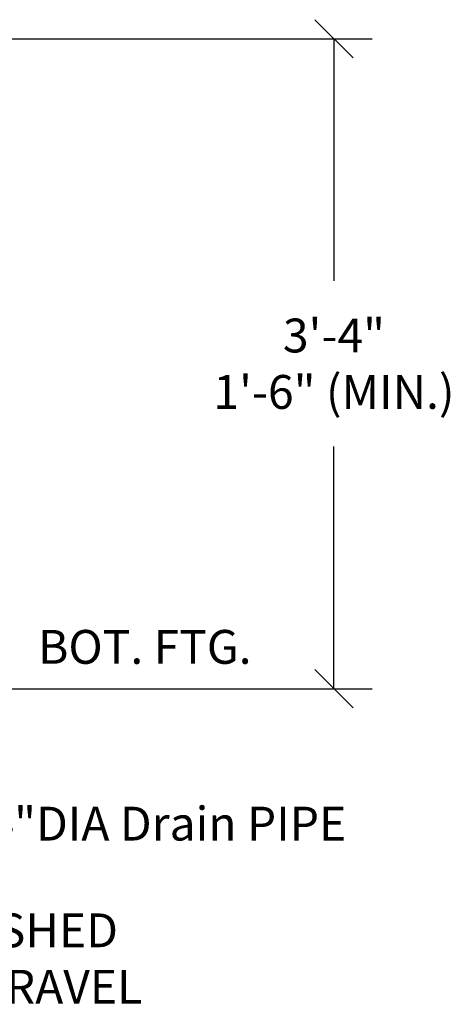
# Model space of a CAD drawing. Units: inches. Extents: x -153 to -12, y -20 to 345.
# Drawn here: x -44 to -18, y -19 to 40 of the extents above; entities that cross this region are included whole.
import ezdxf

# ---------------------------------------------------------------- set-up
doc = ezdxf.new("R2010")
doc.units = ezdxf.units.IN
doc.header["$MEASUREMENT"] = 0
doc.layers.add('DIMENSIONS', color=7, linetype='Continuous')
doc.styles.add('MD2', font='Flux Architect Regular.ttf', dxfattribs={"height": 2})
doc.dimstyles.new('Architect2', dxfattribs={"dimtxt": 2, "dimasz": 2.25, "dimexe": 2.25, "dimexo": 2.25, "dimgap": 2, "dimtad": 0, "dimtih": 1, "dimtoh": 1, "dimdec": 4, "dimzin": 3, "dimdsep": 46, "dimlunit": 4, "dimtxsty": 'MD2', "dimblk": 'OBLIQUE', "dimcen": 1.25, "dimclrd": 256, "dimclre": 256, "dimclrt": 256, "dimadec": 0, "dimazin": 0, "dimtfac": 1, "dimtdec": 4, "dimtofl": 0, "dimtmove": 0, "dimatfit": 3, "dimfxl": 0, "dimfrac": 1, "dimtolj": 1, "dimtzin": 0, "dimlwd": -1, "dimlwe": -1, "dimarcsym": 0})

# ---------------------------------------------------------------- blocks, each defined once
blk = doc.blocks.new('_Oblique')
at = {"color": 0, "linetype": 'ByBlock', "lineweight": -2}
blk.add_line((-0.5, -0.5), (0.5, 0.5), dxfattribs=at)
blk = doc.blocks.new('*D16')
at = {"layer": 'Defpoints', "color": 0}
for p in [(-77.75, 38.391), (-25.273, 38.391), (-72, 0)]:
    blk.add_point(p, dxfattribs=at)
at = {"layer": 'DIMENSIONS'}
for p, q in [((-75.5, 38.391), (-23.023, 38.391)), ((-25.273, 38.391), (-25.273, 24.088)), ((-25.273, 0), (-25.273, 14.303)), ((-69.75, 0), (-23.023, 0))]:
    blk.add_line(p, q, dxfattribs=at)
at = {"layer": 'DIMENSIONS', "xscale": 2.25, "yscale": 2.25, "zscale": 2.25}
for p, rotation in [((-25.273, 38.391), 90), ((-25.273, 0), 270)]:
    blk.add_blockref('_Oblique', p, dxfattribs=dict(at, rotation=rotation))
at = {"layer": 'DIMENSIONS', "insert": (-25.273, 19.195), "char_height": 2, "attachment_point": 5, "style": 'MD2'}
blk.add_mtext('\\A1;3\'-4" \\P1\'-6" (MIN.)', dxfattribs=at)

msp = doc.modelspace()

# ---------------------------------------------------------------- texts
at = {"layer": 'DIMENSIONS', "char_height": 2, "attachment_point": 1, "style": 'MD2'}
for s, insert, width in [('BOT. FTG.', (-42.73747, 3.4708), 27.9796389), ('4"DIA Drain PIPE', (-45.66342, -6.97041), 39.2206009), ('3/4" WASHED \\PDRAIN GRAVEL', (-55.17229, -13.27296), 44.3038491)]:
    msp.add_mtext(s, dxfattribs=dict(at, insert=insert, width=width))

# ---------------------------------------------------------------- dimensions: what is measured, and where the dimension line sits
at = {"layer": 'DIMENSIONS'}
dim = msp.add_linear_dim(base=(-25.27346, 38.39076), p1=(-72, 0), p2=(-77.75, 38.39076), angle=90, text='3\'-4" \\P1\'-6" (MIN.)', dimstyle='Architect2', dxfattribs=at)
dim.commit()
dim.dimension.update_dxf_attribs({"geometry": '*D16', "text_midpoint": (-25.27346, 19.19538), "dimtype": 160})

doc.saveas('drawing.dxf')
